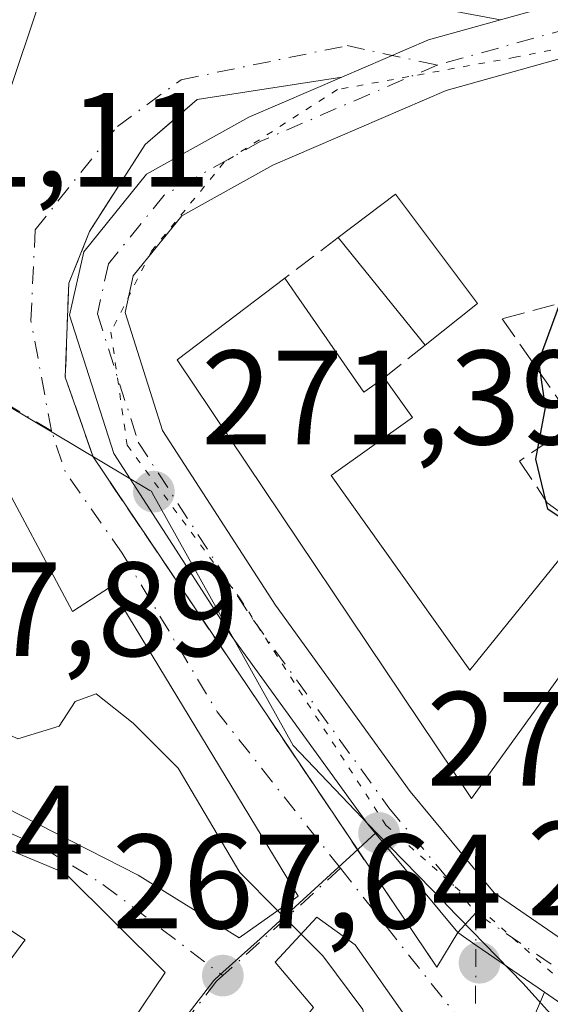
# Model space of a CAD drawing. Units: metres. Extents: x 615260 to 618757, y 4669233 to 4671603.
# Drawn here: x 615890 to 615929, y 4670374 to 4670448 of the extents above; entities that cross this region are included whole.
import ezdxf

# ---------------------------------------------------------------- set-up
doc = ezdxf.new("R2010")
doc.units = ezdxf.units.M
doc.header["$MEASUREMENT"] = 0
for name, pattern in [('DGN Style 3', [2.307223458686699, 1.648016756204785, -0.6592067024819142]), ('DGN Style 4', [2.6384748266838614, 1.318413404963828, -0.6592067024819142, 0.001648016756204785, -0.6592067024819142]), ('DGN Style 5', [1.1536117293433497, 0.4944050268614355, -0.6592067024819142])]:
    doc.linetypes.add(name, pattern=pattern)
for name, color, linetype, lineweight in [('Comarca CxS', 21, 'Continuous', 0), ('Comunidad Autónoma CxS', 142, 'Continuous', 0), ('Cultivos leñosos CxS', 92, 'Continuous', 0), ('Curva de nivel maestra', 30, 'Continuous', 30), ('Curva de nivel normal', 30, 'Continuous', 0), ('Edificación Cxs', 1, 'Continuous', 13), ('Municipio CxS', 4, 'Continuous', 0), ('Muro lineal', 1, 'DGN Style 3', 13), ('Núcleo urbano CxS', 7, 'Continuous', 0), ('Obra de contención lineal', 1, 'DGN Style 3', 13), ('Pista pavimentada Cxs', 135, 'Continuous', 0), ('Pista pavimentada eje', 135, 'DGN Style 4', 0), ('Provincia CxS', 1, 'Continuous', 0), ('Punto de cota en terreno', 7, 'Continuous', 0), ('Rótulo de punto de cota en terreno', 7, 'Continuous', 0), ('Vía pecuaria eje', 92, 'DGN Style 5', 0), ('Vía urbana Cxs', 4, 'Continuous', 0), ('Vía urbana eje', 4, 'DGN Style 4', 0)]:
    doc.layers.add(name, color=color, linetype=linetype, lineweight=lineweight)
doc.styles.add('Style-Arial', font='txt')

# ---------------------------------------------------------------- blocks, each defined once
blk = doc.blocks.new('5PATER')
at = {"layer": 'Cultivos leñosos CxS', "linetype": 'Continuous', "lineweight": 0}
h = blk.add_hatch(color=51, dxfattribs=at)
edge = h.paths.add_edge_path()
edge.add_ellipse((0, 0), major_axis=(-0.1095731443231308, -0.1110710700762829), ratio=0.9994222409660322, start_angle=0, end_angle=360)
blk = doc.blocks.new('*U26')
at = {"layer": 'Vía urbana Cxs', "color": 4, "linetype": 'Continuous', "lineweight": 0}
for points in [[(615897.8904999997, 4670372.869700001, 271.7581999999966), (615900.4101, 4670376.610099999, 270.7375999999931), (615892.9401000004, 4670384.030099999, 274.1652999999933), (615880.1001000004, 4670389.380100001, 273.351999999999), (615872.7301000003, 4670394.0101, 271.829700000002), (615862.1401000004, 4670380.620100001, 271.9483000000037), (615868.7100999998, 4670375.9001, 274.2425999999978), (615871.2100999998, 4670378.870100001, 275.6707000000025), (615872.7801000001, 4670378.030099999, 275.9281000000047), (615868.6300999997, 4670372.9001, 273.6575000000012), (615861.2301000003, 4670378.8301, 270.9639000000025), (615855.7084999997, 4670372.083699999, 271.2538000000059)], [(615888.8300999999, 4670442.540100001, 277.741599999994), (615890.8901000004, 4670448.640100001, 276.4609999999957), (615895.8501000004, 4670450.960100001, 275.4333000000042), (615903.3000999996, 4670454.2301, 277.0540000000037), (615904.7600999996, 4670451.590100001, 276.6861000000063), (615914.2301000003, 4670449.870100001, 275.3463999999949), (615925.4439000003, 4670447.7555, 272.5515000000014), (615920.0610999997, 4670446.256300001, 272.6296000000002), (615913.5965, 4670443.4663, 272.5144), (615902.8101000005, 4670441.800100001, 272.3747000000003), (615898.9200999998, 4670438.4301, 272.2869000000064), (615894.7701000003, 4670431.950099999, 272.1582000000053), (615893.2200999996, 4670428.0701, 272.3853999999992), (615892.9600999998, 4670421.0701, 272.5573000000004), (615895.0301000001, 4670415.100099999, 272.2832000000053), (615920.6901000004, 4670376.9901, 271.6031999999978), (615922.2625000002, 4670379.5781, 270.9642000000022), (615923.6096000001, 4670378.6501, 271.1597000000039), (615928.7295000004, 4670375.1231, 272.7176000000036), (615927.8300999999, 4670373.040100001, 271.4130000000005)], [(615921.0241, 4670369.5233, 272.635500000004), (615914.5900999998, 4670378.6601, 273.2881000000052), (615911.7401000002, 4670380.7301, 273.479800000001), (615908.6300999997, 4670377.360099999, 272.9450999999972), (615911.4801000003, 4670373.9901, 273.9599000000017)]]:
    blk.add_polyline3d(points, dxfattribs=at)
blk.add_polyline3d([(615862.6700999998, 4670438.600099999, 275.3755999999994), (615853.8201000001, 4670443.970100001, 275.429099999994), (615842.1901000004, 4670429.0801, 271.8920000000071), (615854.3000999996, 4670420.2501, 274.3840999999957), (615850.2801000001, 4670414.7301, 271.5638000000035), (615857.0701000001, 4670408.960100001, 274.0706999999966), (615868.0701000001, 4670401.210100001, 272.7350000000006), (615868.3701, 4670401.6501, 272.5856000000058), (615875.6001000004, 4670397.090100001, 272.0954000000056), (615885.1901000004, 4670392.6801, 272.777700000006), (615886.2301000003, 4670392.420100001, 272.9254999999976), (615884.6700999998, 4670390.870100001, 272.6193000000058), (615898.4101, 4670383.870100001, 273.9853000000003), (615905.9301000005, 4670379.200099999, 272.8481000000029), (615910.3400999998, 4670382.3101, 273.8678999999975), (615896.3400999998, 4670405.390100001, 273.9657000000007), (615893.4901000002, 4670403.5701, 275.9064000000071), (615887.5301000001, 4670414.720100001, 275.061600000001), (615879.5701000001, 4670420.190099999, 274.7244000000064), (615874.0100999996, 4670423.600099999, 272.7379999999976), (615873.3800999997, 4670424.370100001, 272.8261999999959), (615869.9600999998, 4670428.640100001, 272.7856999999931), (615866.9301000005, 4670435.350099999, 273.8896999999997), (615862.1700999998, 4670437.970100001, 275.0213999999978)], close=True, dxfattribs=at)
blk = doc.blocks.new('*U49')
at = {"layer": 'Edificación Cxs', "color": 1, "linetype": 'Continuous', "lineweight": 13, "flags": 128}
for points, elevation in [([(615841.2600999996, 4670476.3301), (615843.0500999996, 4670473.420100001), (615847.1401000004, 4670476.350099999), (615847.3501000004, 4670476.2601), (615853.2801000001, 4670474.0801), (615853.1201, 4670473.960100001), (615850.4001000002, 4670471.880100001), (615854.4600999998, 4670466.620100001), (615860.3701, 4670470.220100001), (615863.8901000004, 4670468.0001), (615857.1300999997, 4670461.9901), (615862.3501000004, 4670455.1501), (615865.4901000002, 4670457.470100001), (615866.4401000004, 4670456.9801), (615871.0800999999, 4670461.350099999), (615872.9600999998, 4670459.7601), (615874.6901000004, 4670461.140100001), (615874.9801000003, 4670461.370100001), (615882.2200999996, 4670458.030099999), (615892.0800999999, 4670457.2601), (615892.0601000005, 4670457.100099999), (615890.8901000004, 4670448.640100001), (615888.8300999999, 4670442.540100001), (615884.7100999998, 4670429.3201), (615883.1901000004, 4670424.870100001), (615871.9401000004, 4670431.190099999), (615874.4200999998, 4670434.130100001), (615868.3000999996, 4670438.190099999), (615860.5701000001, 4670442.380100001), (615852.0900999998, 4670450.090100001), (615837.0900999998, 4670472.300100001), (615829.9801000003, 4670482.040100001), (615833.3000999996, 4670484.590100001), (615831.2100999998, 4670486.460100001), (615835.9401000004, 4670490.850099999), (615841.1001000004, 4670486.4901), (615838.9600999998, 4670483.7501), (615836.7801000001, 4670480.960100001)], 288.4225000000004), ([(615867.3201000001, 4670450.5801), (615874.2901, 4670447.0701), (615876.7801000001, 4670450.7601), (615872.8901000004, 4670454.6501), (615869.9801000003, 4670452.7601), (615867.1001000004, 4670455.440099999), (615864.5301000001, 4670453.280099999)], 288.4225000000006)]:
    blk.add_lwpolyline(points, close=True, dxfattribs=dict(at, elevation=elevation))

msp = doc.modelspace()

# ---------------------------------------------------------------- linework, layer by layer
at = {"layer": 'Comarca CxS', "color": 21, "linetype": 'Continuous', "lineweight": 0}
msp.add_3dface([(618739.3300008789, 4669289.849983311), (615297.4900008531, 4669232.719983312), (615259.6400008549, 4671545.829983286), (618700.3600008807, 4671602.979983291)], dxfattribs=at)
at = {"layer": 'Comunidad Autónoma CxS', "color": 142, "linetype": 'Continuous', "lineweight": 0}
msp.add_3dface([(618739.3300008789, 4669289.849983311), (615297.4900008531, 4669232.719983312), (615259.6400008549, 4671545.829983286), (618700.3600008807, 4671602.979983291)], dxfattribs=at)
at = {"layer": 'Curva de nivel maestra', "color": 30, "linetype": 'Continuous', "lineweight": 30, "elevation": 275, "flags": 128}
msp.add_lwpolyline([(615931.4978999998, 4670409.497400001), (615928.9900000002, 4670411.210100001), (615928.0800000001, 4670414.940099999), (615928.7999999998, 4670418.800100001), (615928.3099999996, 4670422.2501), (615929.9699999997, 4670426.800100001), (615935.4199999999, 4670430.960100001), (615938.7800000003, 4670434.890100001), (615941.4000000004, 4670439.7601), (615946.2599999999, 4670446.6501), (615949.7000000002, 4670449.960100001), (615954.5, 4670452.7601), (615956.4800000006, 4670454.950099999), (615956.04, 4670456.970100001), (615957.0800000001, 4670458.800100001), (615960.75, 4670460.270099999), (615965.4000000004, 4670463.700099999), (615973.5099999999, 4670469.0701), (615975.2800000003, 4670469.8101)], dxfattribs=at)
at = {"layer": 'Curva de nivel normal', "color": 30, "linetype": 'Continuous', "lineweight": 0, "elevation": 270, "flags": 128}
for points in [[(615908.8073000005, 4670381.2292), (615905.9900000002, 4670384.0601), (615901.3799999999, 4670391.860099999), (615898.0300000003, 4670395.210100001), (615895.2599999999, 4670397.420100001), (615893.7000000002, 4670396.8301), (615892.4900000002, 4670394.9901), (615889.4199999999, 4670394.0601), (615885.7199999997, 4670395.790100001), (615881.4800000006, 4670398.190099999), (615879.2300000006, 4670402.4101), (615879.2359999996, 4670402.603399999)], [(615910.5679000001, 4670379.460000001), (615908.8073000005, 4670381.2292)], [(615938.4688999997, 4670349.715500001), (615935.25, 4670351.020099999), (615929.79, 4670355.7401), (615922.1399999997, 4670364.2301), (615917.1500000004, 4670368.7301), (615915.7199999997, 4670371.100099999), (615915.1799999997, 4670373.8301), (615912.1799999997, 4670377.840100001), (615910.5679000001, 4670379.460000001)]]:
    msp.add_lwpolyline(points, dxfattribs=at)
at = {"layer": 'Edificación Cxs', "color": 1, "linetype": 'Continuous', "lineweight": 13, "extrusion": (-0.007692964921223894, 0.07571394735617833, 0.9970999029517889), "elevation": 349152.2288655433, "flags": 128}
msp.add_lwpolyline([(-1084870.011871237, -4570933.109701605), (-1084874.576555755, -4570935.900627797), (-1084879.839341605, -4570927.128394623)], dxfattribs=at)
at = {"layer": 'Edificación Cxs', "color": 1, "linetype": 'Continuous', "lineweight": 13, "extrusion": (0.04459119445414662, -0.05530957093672591, 0.9974730456207564), "elevation": -230581.5245906609, "flags": 128}
msp.add_lwpolyline([(3410836.392925202, 3241178.763424095), (3410836.392925202, 3241189.12995834)], dxfattribs=at)
at = {"layer": 'Edificación Cxs', "color": 1, "linetype": 'Continuous', "lineweight": 13, "elevation": 280.2421000000031, "flags": 128}
msp.add_lwpolyline([(615910.1601, 4670427.2601), (615915.2401000002, 4670419.9301), (615916.7600999996, 4670421.020099999), (615918.8800999997, 4670418.050100001), (615912.8000999996, 4670413.710100001), (615923.1601, 4670399.190099999), (615931.6700999998, 4670409.710100001), (615934.6801000005, 4670405.4101), (615923.2701000003, 4670389.600099999), (615901.3101000005, 4670422.350099999), (615909.3501000004, 4670428.460100001)], close=True, dxfattribs=at)
at = {"layer": 'Edificación Cxs', "color": 1, "linetype": 'Continuous', "lineweight": 13, "extrusion": (-0.02004294386803652, 0.02969325022660989, 0.9993580896215745), "elevation": 126609.40670425, "flags": 128}
msp.add_lwpolyline([(-3123473.589982006, -3524220.366883654), (-3123473.589982006, -3524218.918162282)], dxfattribs=at)
at = {"layer": 'Edificación Cxs', "color": 1, "linetype": 'Continuous', "lineweight": 13, "extrusion": (0.2697440767299981, 0.1943037710748638, 0.9431246882651136), "elevation": 1073878.228930699, "flags": 128}
msp.add_lwpolyline([(3429638.920168371, -3045750.912174039), (3429630.00338831, -3045750.740112501), (3429629.999415588, -3045752.723332284)], dxfattribs=at)
at = {"layer": 'Edificación Cxs', "color": 1, "linetype": 'Continuous', "lineweight": 13, "extrusion": (-0.1817613632266966, -0.145315640058903, 0.9725462310822268), "elevation": -790369.8313900526, "flags": 128}
msp.add_lwpolyline([(-3263291.478563648, 3304313.939895524), (-3263291.478563648, 3304308.818924044)], dxfattribs=at)
at = {"layer": 'Edificación Cxs', "color": 1, "linetype": 'Continuous', "lineweight": 13, "flags": 128}
for points, elevation in [([(615887.5301000001, 4670414.720100001), (615893.4901000002, 4670403.5701), (615896.3400999998, 4670405.390100001), (615910.3400999998, 4670382.3101), (615905.9301000005, 4670379.200099999), (615898.4101, 4670383.870100001), (615884.6700999998, 4670390.870100001)], 278.9735999999975), ([(615855.7084999997, 4670372.083699999), (615861.2301000003, 4670378.8301), (615868.6300999997, 4670372.9001), (615872.7801000001, 4670378.030099999), (615871.2100999998, 4670378.870100001), (615868.7100999998, 4670375.9001), (615862.1401000004, 4670380.620100001), (615872.7301000003, 4670394.0101), (615880.1001000004, 4670389.380100001), (615892.9401000004, 4670384.030099999), (615900.4101, 4670376.610099999), (615897.8904999997, 4670372.869700001)], 275.9281000000047), ([(615894.2600999996, 4670367.4801), (615886.8201000001, 4670374.800100001), (615889.8733000001, 4670378.913100001), (615889.9600999998, 4670379.030099999), (615887.0701000001, 4670380.920100001), (615877.9200999998, 4670369.970100001)], 275.9281000000047), ([(615911.4801000003, 4670373.9901), (615908.6300999997, 4670377.360099999), (615911.7401000002, 4670380.7301), (615914.5900999998, 4670378.6601), (615921.0241, 4670369.5233)], 280.3261000000059)]:
    msp.add_lwpolyline(points, dxfattribs=dict(at, elevation=elevation))
at = {"layer": 'Edificación Cxs', "color": 1, "linetype": 'Continuous', "lineweight": 13}
for points in [[(615892.0601000005, 4670457.100099999, 282.4426999999997), (615890.8901000004, 4670448.640100001, 276.4609999999957), (615888.8300999999, 4670442.540100001, 277.741599999994), (615884.7100999998, 4670429.3201, 276.2308000000049), (615883.1901000004, 4670424.870100001, 274.7651000000042), (615871.9401000004, 4670431.190099999, 274.0335000000051), (615874.4200999998, 4670434.130100001, 277.4618999999948), (615868.3000999996, 4670438.190099999, 276.133799999996), (615860.5701000001, 4670442.380100001, 277.492499999993), (615852.0900999998, 4670450.090100001, 276.3790000000009), (615837.0900999998, 4670472.300100001, 276.272100000002), (615829.9801000003, 4670482.040100001, 276.7191000000021), (615833.3000999996, 4670484.590100001, 279.6141000000061), (615831.2100999998, 4670486.460100001, 278.9600000000065), (615835.9401000004, 4670490.850099999, 281.434500000003)], [(615931.6700999998, 4670409.710100001, 280.2421000000031), (615934.6801000005, 4670405.4101, 279.9713999999949), (615923.2701000003, 4670389.600099999, 274.5112999999984), (615901.3101000005, 4670422.350099999, 274.6460999999982), (615909.3501000004, 4670428.460100001, 274.0182000000059)], [(615916.7600999996, 4670421.020099999, 273.4679999999935), (615918.8800999997, 4670418.050100001, 273.0173000000068), (615912.8000999996, 4670413.710100001, 277.2446000000054), (615923.1601, 4670399.190099999, 278.8372999999993), (615931.6700999998, 4670409.710100001, 280.2421000000031)], [(615879.5701000001, 4670420.190099999, 274.7244000000064), (615887.5301000001, 4670414.720100001, 275.061600000001), (615893.4901000002, 4670403.5701, 275.9064000000071), (615896.3400999998, 4670405.390100001, 273.9657000000007), (615910.3400999998, 4670382.3101, 273.8678999999975), (615905.9301000005, 4670379.200099999, 272.8481000000029), (615898.4101, 4670383.870100001, 273.9853000000003), (615884.6700999998, 4670390.870100001, 272.6193000000058), (615886.2301000003, 4670392.420100001, 272.9254999999976), (615885.1901000004, 4670392.6801, 272.777700000006), (615875.6001000004, 4670397.090100001, 272.0954000000056)], [(615835.8201000001, 4670347.600099999, 269.0574000000051), (615840.4303000001, 4670353.2971, 268.9539999999979), (615842.9146999996, 4670356.366900001, 268.7528000000021), (615844.3901000004, 4670358.190099999, 268.2796999999992), (615850.1401000004, 4670365.280099999, 270.3064000000013), (615855.7084999997, 4670372.083699999, 271.2538000000059), (615861.2301000003, 4670378.8301, 270.9639000000025), (615868.6300999997, 4670372.9001, 273.6575000000012), (615872.7801000001, 4670378.030099999, 275.9281000000047), (615871.2100999998, 4670378.870100001, 275.6707000000025), (615868.7100999998, 4670375.9001, 274.2425999999978), (615862.1401000004, 4670380.620100001, 271.9483000000037), (615872.7301000003, 4670394.0101, 271.829700000002), (615880.1001000004, 4670389.380100001, 273.351999999999), (615892.9401000004, 4670384.030099999, 274.1652999999933), (615900.4101, 4670376.610099999, 270.7375999999931), (615897.8904999997, 4670372.869700001, 271.7581999999966), (615894.2600999996, 4670367.4801, 269.9177999999956)], [(615894.2600999996, 4670367.4801, 269.9177999999956), (615886.8201000001, 4670374.800100001, 271.5127000000066), (615889.8733000001, 4670378.913100001, 274.1005000000005), (615889.9600999998, 4670379.030099999, 274.1462999999931), (615887.0701000001, 4670380.920100001, 274.7360000000044), (615877.9200999998, 4670369.970100001, 273.554099999994), (615880.1901000004, 4670368.420100001, 271.819399999993), (615877.5701000001, 4670364.7401, 272.2056000000011), (615873.3800999997, 4670367.5101, 272.0475000000006), (615874.0500999996, 4670368.780099999, 273.0044999999955), (615871.1001000004, 4670370.370100001, 273.6092999999965), (615867.6662999997, 4670364.522100001, 270.2079999999987), (615867.5301000001, 4670364.290100001, 270.1389999999956), (615865.8701, 4670362.140100001, 271.2507000000041)], [(615950.6700999998, 4670305.0601, 267.8310000000056), (615941.0100999996, 4670299.600099999, 269.6907999999967), (615932.7301000003, 4670310.7301, 270.0700999999972), (615934.8000999996, 4670312.030099999, 271.6965000000055), (615934.5401, 4670313.0601, 271.7275999999983), (615929.3657000001, 4670325.7689, 272.5476000000053), (615928.8400999998, 4670327.0601, 272.6722000000009), (615928.5399000002, 4670327.4659, 272.6230999999971), (615919.2500999998, 4670340.030099999, 272.4095999999991), (615919.2039000001, 4670340.067299999, 272.3938000000053), (615910.0462999997, 4670347.4407, 270.497000000003), (615906.7247000001, 4670350.1151, 269.4562000000006), (615904.1069, 4670352.222899999, 271.2868000000017), (615898.0000999998, 4670357.140100001, 272.2112000000052), (615910.7090999996, 4670373.0263, 272.9496000000072), (615910.8239000002, 4670373.169700001, 273.1162999999942), (615911.4801000003, 4670373.9901, 273.9599000000017), (615908.6300999997, 4670377.360099999, 272.9450999999972), (615911.7401000002, 4670380.7301, 273.479800000001), (615914.5900999998, 4670378.6601, 273.2881000000052), (615921.0241, 4670369.5233, 272.635500000004), (615921.2867000002, 4670369.1505, 272.4998999999953), (615923.7105, 4670365.708500001, 271.4406000000017), (615925.8174999999, 4670362.716499999, 271.3888000000007)]]:
    msp.add_polyline3d(points, dxfattribs=at)
msp.add_3dface([(615923.7200999996, 4670426.5601, 274.8748999999953), (615919.8300999999, 4670423.450099999, 274.8748999999953), (615913.3400999998, 4670431.5001, 274.8748999999953), (615917.6001000004, 4670434.7301, 274.8748999999953)], dxfattribs=at)
at = {"layer": 'Municipio CxS', "color": 4, "linetype": 'Continuous', "lineweight": 0}
msp.add_3dface([(618739.3300008789, 4669289.849983311), (615297.4900008531, 4669232.719983312), (615259.6400008549, 4671545.829983286), (618700.3600008807, 4671602.979983291)], dxfattribs=at)
at = {"layer": 'Muro lineal', "color": 1, "linetype": 'DGN Style 3', "lineweight": 13, "extrusion": (-0.06346462469015128, -0.0483539997598797, 0.9968119843381498), "elevation": -264649.2077597756, "flags": 128}
msp.add_lwpolyline([(-3341739.26059492, 3309836.737057628), (-3341739.26059492, 3309831.704871002)], dxfattribs=at)
at = {"layer": 'Muro lineal', "color": 1, "linetype": 'DGN Style 3', "lineweight": 13, "extrusion": (-0.04303176352936608, -0.03406097243212203, 0.998492923101877), "elevation": -185310.010123731, "flags": 128}
msp.add_lwpolyline([(-3279804.915183563, 3376500.027209028), (-3279804.915183563, 3376496.10597057)], dxfattribs=at)
at = {"layer": 'Núcleo urbano CxS', "color": 7, "linetype": 'Continuous', "lineweight": 0}
for points in [[(615791.8633000003, 4670463.6007, 268.1793000000035), (615796.0532999998, 4670454.2083, 268.0469000000012), (615830.0173000004, 4670478.108899999, 272.4435999999987), (615839.7823000001, 4670467.402100001, 271.7409999999945), (615844.2506999997, 4670460.6437, 271.578800000003), (615849.2357000001, 4670451.5997, 271.1154999999999), (615853.5241, 4670446.9593, 271.0613000000012), (615859.4961000001, 4670442.068299999, 271.7805999999982), (615870.2971000001, 4670434.789899999, 272.0969999999944), (615870.9321, 4670431.8079, 271.7599000000046), (615873.2254999997, 4670428.146500001, 271.7866000000067), (615881.3274999997, 4670423.296499999, 271.8659999999945), (615899.2720999997, 4670412.602299999, 271.8459000000003), (615899.3831000002, 4670412.536900001, 271.8347000000067), (615899.4484999999, 4670412.4179, 271.8331000000035), (615909.9791000001, 4670393.560500001, 271.0525000000052), (615916.1725000005, 4670387.0601, 271.0684000000037)], [(615791.8633000003, 4670463.6007, 268.1793000000035), (615796.0532999998, 4670454.2083, 268.0469000000012), (615830.0173000004, 4670478.108899999, 272.4435999999987), (615839.7823000001, 4670467.402100001, 271.7409999999945), (615844.2506999997, 4670460.6437, 271.578800000003), (615849.2357000001, 4670451.5997, 271.1154999999999), (615853.5241, 4670446.9593, 271.0613000000012), (615859.4961000001, 4670442.068299999, 271.7805999999982), (615870.2971000001, 4670434.789899999, 272.0969999999944), (615870.9321, 4670431.8079, 271.7599000000046), (615873.2254999997, 4670428.146500001, 271.7866000000067), (615881.3274999997, 4670423.296499999, 271.8659999999945), (615899.2720999997, 4670412.602299999, 271.8459000000003), (615899.3831000002, 4670412.536900001, 271.8347000000067), (615899.4484999999, 4670412.4179, 271.8331000000035), (615909.9791000001, 4670393.560500001, 271.0525000000052), (615916.1725000005, 4670387.0601, 271.0684000000037)], [(615948.2928999999, 4670352.3181, 271.5124999999971), (615927.1085000001, 4670375.812700001, 270.7831000000006), (615921.3945000004, 4670381.690099999, 270.8733999999968), (615921.3375000004, 4670381.751499999, 270.8745000000054), (615916.1725000005, 4670387.0601, 271.0684000000037), (615909.9791000001, 4670393.560500001, 271.0525000000052), (615899.4484999999, 4670412.4179, 271.8331000000035), (615899.3831000002, 4670412.536900001, 271.8347000000067), (615899.2720999997, 4670412.602299999, 271.8459000000003), (615881.3274999997, 4670423.296499999, 271.8659999999945)], [(615881.3274999997, 4670423.296499999, 271.8659999999945), (615899.2720999997, 4670412.602299999, 271.8459000000003), (615899.3831000002, 4670412.536900001, 271.8347000000067), (615899.4484999999, 4670412.4179, 271.8331000000035), (615909.9791000001, 4670393.560500001, 271.0525000000052), (615916.1725000005, 4670387.0601, 271.0684000000037), (615914.4890999999, 4670385.515500001, 271.3439999999973), (615907.5050999997, 4670379.113500001, 269.3282999999938), (615904.5031000003, 4670376.418500001, 267.9744999999967), (615904.0440999996, 4670376.009099999, 267.8611999999994), (615892.0591000002, 4670360.4321, 266.7614000000031)], [(615742.0148999998, 4670410.3237, 263.5433000000049), (615781.3243000006, 4670368.4671, 263.6717000000062), (615787.2506999997, 4670361.2053, 263.584600000002), (615805.3306999998, 4670345.8125, 264.7431999999972), (615812.8592999997, 4670338.735099999, 265.0065000000032), (615813.9323000005, 4670336.8837, 265.0231000000058), (615814.9073000001, 4670335.056700001, 265.0040000000009), (615825.4052999998, 4670325.2797, 265.3215000000055), (615833.2736999998, 4670332.517300001, 265.7265999999945), (615848.8997, 4670316.8301, 264.4885999999969), (615852.7500999998, 4670320.5285, 264.6582999999956), (615871.7267000005, 4670342.0285, 265.7915000000066), (615890.9287, 4670358.9615, 266.6089999999967), (615892.0591000002, 4670360.4321, 266.7614000000031), (615904.0440999996, 4670376.009099999, 267.8611999999994), (615904.5031000003, 4670376.418500001, 267.9744999999967), (615907.5050999997, 4670379.113500001, 269.3282999999938), (615914.4890999999, 4670385.515500001, 271.3439999999973), (615916.1725000005, 4670387.0601, 271.0684000000037)], [(615892.0591000002, 4670360.4321, 266.7614000000031), (615904.0440999996, 4670376.009099999, 267.8611999999994), (615904.5031000003, 4670376.418500001, 267.9744999999967), (615907.5050999997, 4670379.113500001, 269.3282999999938), (615914.4890999999, 4670385.515500001, 271.3439999999973), (615916.1725000005, 4670387.0601, 271.0684000000037), (615921.3375000004, 4670381.751499999, 270.8745000000054), (615921.3945000004, 4670381.690099999, 270.8733999999968), (615927.1085000001, 4670375.812700001, 270.7831000000006), (615948.2928999999, 4670352.3181, 271.5124999999971)], [(615916.1725000005, 4670387.0601, 271.0684000000037), (615921.3375000004, 4670381.751499999, 270.8745000000054), (615921.3945000004, 4670381.690099999, 270.8733999999968), (615927.1085000001, 4670375.812700001, 270.7831000000006), (615948.2928999999, 4670352.3181, 271.5124999999971), (615967.9659000002, 4670330.4987, 269.104800000001)], [(615916.1725000005, 4670387.0601, 271.0684000000037), (615921.3375000004, 4670381.751499999, 270.8745000000054), (615921.3945000004, 4670381.690099999, 270.8733999999968), (615927.1085000001, 4670375.812700001, 270.7831000000006), (615948.2928999999, 4670352.3181, 271.5124999999971), (615967.9659000002, 4670330.4987, 269.104800000001)]]:
    msp.add_polyline3d(points, dxfattribs=at)
at = {"layer": 'Obra de contención lineal', "color": 1, "linetype": 'DGN Style 3', "lineweight": 13}
for points in [[(615902.8101000005, 4670441.800100001, 272.3747000000003), (615898.9200999998, 4670438.4301, 272.2869000000064), (615894.7701000003, 4670431.950099999, 272.1582000000053), (615893.2200999996, 4670428.0701, 272.3853999999992), (615892.9600999998, 4670421.0701, 272.5573000000004), (615895.0301000001, 4670415.100099999, 272.2832000000053), (615920.6901000004, 4670376.9901, 271.6031999999978)], [(615929.4600999998, 4670426.460100001, 275.7189999999973), (615925.5701000001, 4670425.420100001, 275.2486000000063), (615931.0100999996, 4670417.6501, 280.383600000001), (615926.8701, 4670414.790100001, 276.3444000000018), (615928.9401000004, 4670411.6801, 278.2991000000038), (615931.6700999998, 4670409.710100001, 280.2421000000031)]]:
    msp.add_polyline3d(points, dxfattribs=at)
at = {"layer": 'Pista pavimentada Cxs', "color": 135, "linetype": 'Continuous', "lineweight": 0, "extrusion": (0.07151958386652488, -0.2060117979553569, 0.9759324199076288), "elevation": -917850.6159840457, "flags": 128}
msp.add_lwpolyline([(2113573.255009289, 4108862.390853356), (2113580.277071833, 4108862.919116391), (2113585.85383495, 4108862.561438295)], dxfattribs=at)
at = {"layer": 'Pista pavimentada Cxs', "color": 135, "linetype": 'Continuous', "lineweight": 0, "extrusion": (-0.1141695849966558, -0.124932708958784, 0.9855745147343814), "elevation": -653535.7062477164, "flags": 128}
msp.add_lwpolyline([(-2695940.082615647, 3807444.68914203), (-2695940.082615647, 3807440.592051817)], dxfattribs=at)
msp.add_lwpolyline([(-2695940.082615647, 3807444.68914203), (-2695940.082615647, 3807440.592051817)], dxfattribs=at)
at = {"layer": 'Pista pavimentada Cxs', "color": 135, "linetype": 'Continuous', "lineweight": 0, "extrusion": (-0.5673076735288554, -0.823505921284325, 3.413111534478758e-05), "elevation": -4195502.65377593, "flags": 128}
msp.add_lwpolyline([(-2142318.691008349, 415.9147852476486), (-2142324.908170484, 414.3568852467414), (-2142326.543976833, 414.1613852466259)], dxfattribs=at)
at = {"layer": 'Pista pavimentada Cxs', "color": 135, "linetype": 'Continuous', "lineweight": 0}
for points in [[(615925.4439000003, 4670447.7555, 272.5516000000061), (615937.8362999996, 4670451.206900001, 272.9532999999938), (615953.6634999998, 4670457.0525, 275.1255999999994), (615966.3400999998, 4670459.5601, 277.2234000000026), (615969.6101000002, 4670460.5801, 277.9268000000012), (615976.5401, 4670460.640100001, 279.5472000000009)], [(615976.3300999999, 4670456.9801, 282.9334999999992), (615970.1801000005, 4670456.9301, 280.7706000000035), (615968.7600999996, 4670456.4801, 280.9952999999951), (615966.9200999998, 4670455.9101, 281.2014000000054), (615965.7500999998, 4670455.540100001, 281.274900000004), (615954.7068999996, 4670453.6209, 277.1594999999944), (615939.1167000001, 4670447.4113, 273.2887999999948), (615921.3963000001, 4670442.4759, 272.5546000000031), (615908.4401000004, 4670436.884299999, 272.1549999999988), (615901.6539000003, 4670433.0997, 271.8747000000003), (615898.0330999997, 4670428.6339, 271.9337999999989), (615897.4203000005, 4670425.876499999, 271.9590000000026), (615900.2263000002, 4670417.0759, 272.9272999999957), (615908.6513, 4670404.0307, 273.3706999999995), (615918.7046999997, 4670390.121300001, 273.2669000000024), (615924.9864999996, 4670382.558900001, 271.6576000000059)], [(615954.7068999996, 4670453.6209, 277.1594999999944), (615939.1167000001, 4670447.4113, 273.2887999999948), (615921.3963000001, 4670442.4759, 272.5546000000031), (615908.4401000004, 4670436.884299999, 272.1549999999988), (615901.6539000003, 4670433.0997, 271.8747000000003), (615898.0330999997, 4670428.6339, 271.9337999999989), (615897.4203000005, 4670425.876499999, 271.9590000000026), (615900.2263000002, 4670417.0759, 272.9272999999957), (615908.6513, 4670404.0307, 273.3706999999995), (615918.7046999997, 4670390.121300001, 273.2669000000024), (615924.9864999996, 4670382.558900001, 271.6576000000059), (615922.2625000002, 4670379.5781, 270.9642000000022), (615915.5417, 4670387.6691, 271.5540000000037), (615905.3481000002, 4670401.772500001, 271.9355000000069), (615896.5771000005, 4670415.3533, 271.9842999999965), (615893.2812999999, 4670425.690099999, 272.4354000000022), (615894.3327000003, 4670430.4213, 272.2197000000015), (615899.0324999997, 4670436.217700001, 272.1189000000013), (615906.6688999999, 4670440.476500001, 272.1680999999954), (615913.5965, 4670443.4663, 272.5144), (615920.0610999997, 4670446.256300001, 272.6296000000002), (615925.4439000003, 4670447.7555, 272.5515000000014), (615937.8362999996, 4670451.206900001, 272.9532999999938)], [(615922.2625000002, 4670379.5781, 270.9642000000022), (615915.5417, 4670387.6691, 271.5540000000037), (615905.3481000002, 4670401.772500001, 271.9355000000069), (615896.5771000005, 4670415.3533, 271.9842999999965), (615893.2812999999, 4670425.690099999, 272.4354000000022), (615894.3327000003, 4670430.4213, 272.2197000000015), (615899.0324999997, 4670436.217700001, 272.1189000000013), (615906.6688999999, 4670440.476500001, 272.1680999999954), (615913.5965, 4670443.4663, 272.5144)], [(615981.3822999997, 4670339.387900001, 274.1263000000035), (615957.2295000004, 4670355.5999, 277.5733000000037), (615937.3759000005, 4670369.1667, 273.8761999999988), (615928.7295000004, 4670375.1231, 272.7176000000036), (615923.6096000001, 4670378.6501, 271.1597000000039), (615922.2625000002, 4670379.5781, 270.9642000000022), (615924.9864999996, 4670382.558900001, 271.6576000000059), (615939.6388999998, 4670372.465100001, 275.4756999999955), (615959.4726999998, 4670358.911900001, 274.5722999999998), (615983.6064999999, 4670342.7125, 271.8203000000067)], [(615924.9864999996, 4670382.558900001, 271.6576000000059), (615939.6388999998, 4670372.465100001, 275.4756999999955), (615959.4726999998, 4670358.911900001, 274.5722999999998), (615983.6064999999, 4670342.7125, 271.8203000000067), (616000.4924999997, 4670331.4551, 273.1085000000021), (616014.9994999999, 4670321.234300001, 272.1526000000013), (616027.8044999996, 4670313.682700001, 269.8653999999952), (616043.5018999996, 4670304.9989, 270.329700000002), (616063.3274999997, 4670288.053500001, 270.0706000000064), (616076.6031, 4670273.582900001, 269.4146000000038), (616104.9102999996, 4670245.8049, 269.5724999999948), (616124.7801000001, 4670224.3455, 270.3699999999953), (616144.8865, 4670203.0485, 269.2069000000047), (616162.7105, 4670183.904300001, 268.7280000000028), (616182.8775000004, 4670164.6601, 268.2587000000058), (616204.2193, 4670145.9693, 268.2400999999954), (616213.9175000006, 4670135.5977, 267.7629000000015), (616219.9939000001, 4670126.685699999, 267.781799999997), (616228.2109000003, 4670112.7697, 267.4821999999986), (616240.5733000003, 4670093.437100001, 267.5966999999946), (616251.9617, 4670079.037900001, 267.1610999999975)], [(616024.6726000002, 4670310.8859, 269.7100999999966), (616012.8280999997, 4670317.871099999, 270.0598000000027), (615998.2307000002, 4670328.1555, 274.493100000007), (615981.3822999997, 4670339.387900001, 274.1263000000035), (615957.2295000004, 4670355.5999, 277.5733000000037), (615937.3759000005, 4670369.1667, 273.8761999999988), (615928.7295000004, 4670375.1231, 272.7176000000036)]]:
    msp.add_polyline3d(points, dxfattribs=at)
at = {"layer": 'Pista pavimentada eje', "color": 135, "linetype": 'DGN Style 4', "lineweight": 0}
for points in [[(616148.8201000001, 4670351.4801, 306.2831000000006), (616138.4401000004, 4670352.880100001, 304.7798999999941), (616126.0900999998, 4670359.340100001, 303.4475999999996), (616117.1201, 4670366.350099999, 302.0350000000035), (616104.4901000002, 4670379.270099999, 299.897299999997), (616078.1101000002, 4670415.190099999, 295.1107999999949), (616066.4501, 4670434.5101, 293.1744999999937), (616054.1001000004, 4670450.2301, 290.309500000003), (616039.6001000004, 4670460.7301, 288.1426000000066), (616028.5601000005, 4670463.420100001, 286.2991000000038), (616019.0201000003, 4670460.890100001, 285.3803000000044), (616007.5201000003, 4670455.5601, 285.0255999999936), (615990.4001000002, 4670457.530099999, 280.6008000000002), (615970.7600999996, 4670459.210100001, 278.9676000000036), (615966.2001, 4670458.620100001, 277.4670000000042), (615954.0869000005, 4670455.526699999, 275.9161000000022), (615938.4765, 4670449.3091, 273.0997999999963), (615920.7287, 4670444.3661, 272.5580999999947)], [(615920.7287, 4670444.3661, 272.5580999999947), (615907.5544999996, 4670438.680299999, 272.0301000000036), (615900.3432999998, 4670434.658700001, 271.9616999999998), (615896.1829000004, 4670429.5277, 271.9988000000012), (615895.3509000001, 4670425.783299999, 272.1996000000072), (615898.4017000003, 4670416.2147, 272.1095999999961), (615906.9996999997, 4670402.901699999, 271.7609999999986), (615917.1231000006, 4670388.895300001, 271.9762999999948), (615923.6244999999, 4670381.068499999, 271.1589999999997)], [(615923.6244999999, 4670381.068499999, 271.1589999999997), (615938.5072999997, 4670370.8159, 274.880799999999), (615958.3510999996, 4670357.255899999, 275.1206999999995), (615982.4945, 4670341.050100001, 272.8065000000061), (615999.3617000004, 4670329.805299999, 273.4566999999952), (616013.9137000004, 4670319.5527, 270.8053000000073), (616026.8123000005, 4670311.945900001, 269.7235999999975), (616029.6809, 4670310.358899999, 269.6949000000022)]]:
    msp.add_polyline3d(points, dxfattribs=at)
at = {"layer": 'Provincia CxS', "color": 1, "linetype": 'Continuous', "lineweight": 0}
msp.add_3dface([(618739.3300008789, 4669289.849983311), (615297.4900008531, 4669232.719983312), (615259.6400008549, 4671545.829983286), (618700.3600008807, 4671602.979983291)], dxfattribs=at)
at = {"layer": 'Vía pecuaria eje', "color": 92, "linetype": 'DGN Style 5', "lineweight": 0}
msp.add_polyline3d([(615977.2549999999, 4670458.834899999, 281.005799999999), (615968.8041000003, 4670458.835000001, 278.3656999999948), (615957.3348000003, 4670453.4023, 278.8445000000065), (615941.6401000004, 4670447.969699999, 273.6714999999967), (615926.5491000004, 4670444.9516, 272.5798999999971), (615913.2690000003, 4670442.5373, 272.2170999999944), (615904.8180000001, 4670437.104599999, 271.9401000000071), (615899.3850999996, 4670430.464600001, 272.0385999999999), (615896.3668999998, 4670424.428300001, 272.1744000000036), (615897.5740999999, 4670415.977299999, 271.8136999999988), (615906.0247999998, 4670404.508099999, 272.3334000000032), (615916.8902000004, 4670387.606100001, 271.4434000000037), (615933.1882999997, 4670373.118600001, 275.1235000000015), (615963.9737, 4670353.198200001, 274.4826999999932), (615992.3444999997, 4670333.8814, 273.4640999999974)], dxfattribs=at)
at = {"layer": 'Vía urbana Cxs', "color": 4, "linetype": 'Continuous', "lineweight": 0, "extrusion": (0.07151958386652488, -0.2060117979553569, 0.9759324199076288), "elevation": -917850.6159840457, "flags": 128}
msp.add_lwpolyline([(2113573.255009289, 4108862.390853356), (2113580.277071833, 4108862.919116391), (2113585.85383495, 4108862.561438295)], dxfattribs=at)
at = {"layer": 'Vía urbana Cxs', "color": 4, "linetype": 'Continuous', "lineweight": 0, "extrusion": (-0.01264861629829703, -0.001953860830088593, 0.9999180941125103), "elevation": -16643.35922351319, "flags": 128}
msp.add_lwpolyline([(615867.7720412902, 4670419.86233322), (615856.9847371578, 4670418.196130042)], dxfattribs=at)
at = {"layer": 'Vía urbana Cxs', "color": 4, "linetype": 'Continuous', "lineweight": 0, "extrusion": (0.1072076859093597, 0.1764522329359309, 0.9784534335234785), "elevation": 890395.6315286498, "flags": 128}
msp.add_lwpolyline([(1898698.337747964, -4218283.9925146), (1898698.337747964, -4218287.087430876)], dxfattribs=at)
at = {"layer": 'Vía urbana Cxs', "color": 4, "linetype": 'Continuous', "lineweight": 0, "extrusion": (-0.5673076735288554, -0.823505921284325, 3.413111534478758e-05), "elevation": -4195502.65377593, "flags": 128}
msp.add_lwpolyline([(-2142318.691008349, 415.9147852476486), (-2142324.908170484, 414.3568852467414), (-2142326.543976833, 414.1613852466259)], dxfattribs=at)
at = {"layer": 'Vía urbana Cxs', "color": 4, "linetype": 'Continuous', "lineweight": 0, "extrusion": (-0.1975970176224495, -0.4576324073691761, 0.8669071451731183), "elevation": -2258784.270082495, "flags": 128}
msp.add_lwpolyline([(-1285902.232507559, 3928882.937213793), (-1285902.232507559, 3928880.320003348)], dxfattribs=at)
at = {"layer": 'Vía urbana Cxs', "color": 4, "linetype": 'Continuous', "lineweight": 0}
for points in [[(615829.9801000003, 4670482.040100001, 276.7191000000021), (615837.0900999998, 4670472.300100001, 276.272100000002), (615852.0900999998, 4670450.090100001, 276.3790000000009), (615860.5701000001, 4670442.380100001, 277.492499999993), (615868.3000999996, 4670438.190099999, 276.133799999996), (615874.4200999998, 4670434.130100001, 277.4618999999948), (615871.9401000004, 4670431.190099999, 274.0335000000051), (615883.1901000004, 4670424.870100001, 274.7651000000042), (615884.7100999998, 4670429.3201, 276.2308000000049), (615888.8300999999, 4670442.540100001, 277.741599999994), (615890.8901000004, 4670448.640100001, 276.4609999999957)], [(615902.8101000005, 4670441.800100001, 272.3747000000003), (615898.9200999998, 4670438.4301, 272.2869000000064), (615894.7701000003, 4670431.950099999, 272.1582000000053), (615893.2200999996, 4670428.0701, 272.3853999999992), (615892.9600999998, 4670421.0701, 272.5573000000004), (615895.0301000001, 4670415.100099999, 272.2832000000053), (615920.6901000004, 4670376.9901, 271.6031999999978)], [(615875.6001000004, 4670397.090100001, 272.0954000000056), (615885.1901000004, 4670392.6801, 272.777700000006), (615886.2301000003, 4670392.420100001, 272.9254999999976), (615884.6700999998, 4670390.870100001, 272.6193000000058), (615898.4101, 4670383.870100001, 273.9853000000003), (615905.9301000005, 4670379.200099999, 272.8481000000029), (615910.3400999998, 4670382.3101, 273.8678999999975), (615896.3400999998, 4670405.390100001, 273.9657000000007), (615893.4901000002, 4670403.5701, 275.9064000000071), (615887.5301000001, 4670414.720100001, 275.061600000001), (615879.5701000001, 4670420.190099999, 274.7244000000064)], [(615894.2600999996, 4670367.4801, 269.9177999999956), (615897.8904999997, 4670372.869700001, 271.7581999999966), (615900.4101, 4670376.610099999, 270.7375999999931), (615892.9401000004, 4670384.030099999, 274.1652999999933), (615880.1001000004, 4670389.380100001, 273.351999999999), (615872.7301000003, 4670394.0101, 271.829700000002), (615862.1401000004, 4670380.620100001, 271.9483000000037), (615868.7100999998, 4670375.9001, 274.2425999999978), (615871.2100999998, 4670378.870100001, 275.6707000000025), (615872.7801000001, 4670378.030099999, 275.9281000000047), (615868.6300999997, 4670372.9001, 273.6575000000012), (615861.2301000003, 4670378.8301, 270.9639000000025), (615855.7084999997, 4670372.083699999, 271.2538000000059), (615850.1401000004, 4670365.280099999, 270.3064000000013), (615844.3901000004, 4670358.190099999, 268.2796999999992), (615842.9146999996, 4670356.366900001, 268.7528000000021), (615840.4303000001, 4670353.2971, 268.9539999999979), (615835.8201000001, 4670347.600099999, 269.0574000000051)], [(615911.7401000002, 4670380.7301, 273.479800000001), (615908.6300999997, 4670377.360099999, 272.9450999999972), (615911.4801000003, 4670373.9901, 273.9599000000017), (615910.8239000002, 4670373.169700001, 273.1162999999942), (615910.7090999996, 4670373.0263, 272.9496000000072), (615898.0000999998, 4670357.140100001, 272.2112000000052), (615904.1069, 4670352.222899999, 271.2868000000017), (615906.7247000001, 4670350.1151, 269.4562000000006), (615910.0462999997, 4670347.4407, 270.497000000003), (615919.2039000001, 4670340.067299999, 272.3938000000053), (615919.2500999998, 4670340.030099999, 272.4095999999991), (615928.5399000002, 4670327.4659, 272.6230999999971), (615928.8400999998, 4670327.0601, 272.6722000000009), (615929.3657000001, 4670325.7689, 272.5476000000053), (615934.5401, 4670313.0601, 271.7275999999983), (615934.8000999996, 4670312.030099999, 271.6965000000055), (615932.7301000003, 4670310.7301, 270.0700999999972), (615941.0100999996, 4670299.600099999, 269.6907999999967), (615950.6700999998, 4670305.0601, 267.8310000000056)], [(615925.8174999999, 4670362.716499999, 271.3888000000007), (615923.7105, 4670365.708500001, 271.4406000000017), (615921.2867000002, 4670369.1505, 272.4998999999953), (615921.0241, 4670369.5233, 272.635500000004), (615914.5900999998, 4670378.6601, 273.2881000000052), (615911.7401000002, 4670380.7301, 273.479800000001)]]:
    msp.add_polyline3d(points, dxfattribs=at)
at = {"layer": 'Vía urbana eje', "color": 4, "linetype": 'DGN Style 4', "lineweight": 0, "extrusion": (-0.1416088304325774, -0.08554682426340905, 0.9862193873585953), "elevation": -486486.0148758867, "flags": 128}
msp.add_lwpolyline([(-3679114.181688691, 2901635.690985777), (-3679121.534048758, 2901635.179630795), (-3679124.751755205, 2901635.894681556)], dxfattribs=at)
at = {"layer": 'Vía urbana eje', "color": 4, "linetype": 'DGN Style 4', "lineweight": 0, "extrusion": (0.7018322329130431, 0.4690425817029611, 0.5361255201850711), "elevation": 2623022.951275017, "flags": 128}
msp.add_lwpolyline([(3540842.634623271, -1665600.048539206), (3540828.839507379, -1665598.75988777), (3540814.022356844, -1665600.924580517)], dxfattribs=at)
at = {"layer": 'Vía urbana eje', "color": 4, "linetype": 'DGN Style 4', "lineweight": 0, "extrusion": (-0.6745363176068571, 0.7381870182526461, 0.008982333363274118), "elevation": 3032163.538113374, "flags": 128}
msp.add_lwpolyline([(-3605148.672947627, -26964.93793001775), (-3605140.814293725, -26963.45417015996), (-3605136.778321794, -26966.85030716681)], dxfattribs=at)
at = {"layer": 'Vía urbana eje', "color": 4, "linetype": 'DGN Style 4', "lineweight": 0, "extrusion": (0.02019412012443108, -0.02563082883319719, 0.9994674872779622), "elevation": -106996.0826734707, "flags": 128}
msp.add_lwpolyline([(3374176.694008253, 3285623.724607231), (3374176.694008253, 3285607.454494646)], dxfattribs=at)
at = {"layer": 'Vía urbana eje', "color": 4, "linetype": 'DGN Style 4', "lineweight": 0, "extrusion": (0.0002363152842093166, 0.03841382105012913, 0.9992618888496726), "elevation": 179823.6936221634, "flags": 128}
msp.add_lwpolyline([(-587181.1248240151, -4670621.272979655), (-587181.1248240152, -4670611.805212374)], dxfattribs=at)
at = {"layer": 'Vía urbana eje', "color": 4, "linetype": 'DGN Style 4', "lineweight": 0}
for points in [[(615891.9200999998, 4670417.0601, 272.8267999999953), (615888.1101000002, 4670419.3301, 273.1189000000013), (615875.7500999998, 4670426.710100001, 274.6089000000065), (615872.6401000004, 4670429.370100001, 273.7608000000037), (615871.1401000004, 4670431.7601, 273.8108000000066), (615867.6201, 4670436.2401, 274.5935999999929), (615865.7001, 4670437.9801, 275.4854999999953), (615859.7001, 4670442.020099999, 277.1146000000008), (615857.2100999998, 4670444.120100001, 277.2212), (615854.7200999996, 4670446.210100001, 276.2854999999981)], [(615891.9200999998, 4670417.0601, 272.8267999999953), (615890.3931, 4670425.284299999, 272.5676999999997), (615890.7106, 4670432.057700001, 273.1435999999958), (615896.8488999996, 4670439.783500001, 272.5605000000069), (615901.6113999998, 4670443.276000001, 272.5773000000045), (615913.994, 4670445.816000001, 273.1962000000058), (615920.7287, 4670444.3661, 272.5580999999947)], [(615873.2500999998, 4670396.700099999, 270.4373999999953), (615877.7301000003, 4670393.5601, 271.6815000000061), (615880.1300999997, 4670391.9101, 271.7326999999932), (615882.5201000003, 4670390.2501, 272.498900000006), (615885.6601, 4670388.390100001, 272.8503000000055), (615888.4401000004, 4670387.1801, 273.0440999999992), (615891.2200999996, 4670385.960100001, 274.1658000000025), (615893.4901000002, 4670384.5701, 274.2391999999964), (615895.7701000003, 4670383.1801, 273.4765999999945), (615904.7100999998, 4670376.370100001, 270.141300000003)], [(615904.7100999998, 4670376.370100001, 270.141300000003), (615904.2500999998, 4670375.960100001, 269.6925999999949), (615898.2500999998, 4670368.1801, 268.2241000000067), (615895.2600999996, 4670364.280099999, 268.489499999996), (615892.2600999996, 4670360.390100001, 268.2957000000025)]]:
    msp.add_polyline3d(points, dxfattribs=at)

# ---------------------------------------------------------------- block references
at = {"layer": 'Edificación Cxs', "color": 1, "linetype": 'Continuous', "lineweight": 13}
msp.add_blockref('*U49', (0, 0), dxfattribs=at)
at = {"layer": 'Punto de cota en terreno', "color": 7, "linetype": 'Continuous', "lineweight": 0, "xscale": 10, "yscale": 10, "zscale": 10}
for p in [(615899.5700000003, 4670412.51, 271.3899999999995), (615916.3799999999, 4670387.02, 270.7200000000012), (615923.8799999999, 4670377.33, 270.8899999999995), (615904.7199999997, 4670376.369999999, 267.6399999999995)]:
    msp.add_blockref('5PATER', p, dxfattribs=at)
at = {"layer": 'Vía urbana Cxs', "color": 4, "linetype": 'Continuous', "lineweight": 0}
msp.add_blockref('*U26', (0, 0), dxfattribs=at)

# ---------------------------------------------------------------- texts
at = {"layer": 'Rótulo de punto de cota en terreno', "color": 7, "linetype": 'Continuous', "lineweight": 0, "style": 'Style-Arial'}
for s, p in [('271,11', (615874.6777999997, 4670435.287799999)), ('271,39', (615903.0977999996, 4670416.037799999)), ('267,89', (615876.7878000002, 4670400.227800001)), ('270,72', (615919.9078000003, 4670390.547800001)), ('267,34', (615865.2577999998, 4670383.557800001)), ('270,89', (615927.4078000003, 4670380.857799999)), ('267,64', (615896.4371999997, 4670379.897800001))]:
    msp.add_text(s, height=7.000000000000002, dxfattribs=at).set_placement(p)

doc.saveas('drawing.dxf')
